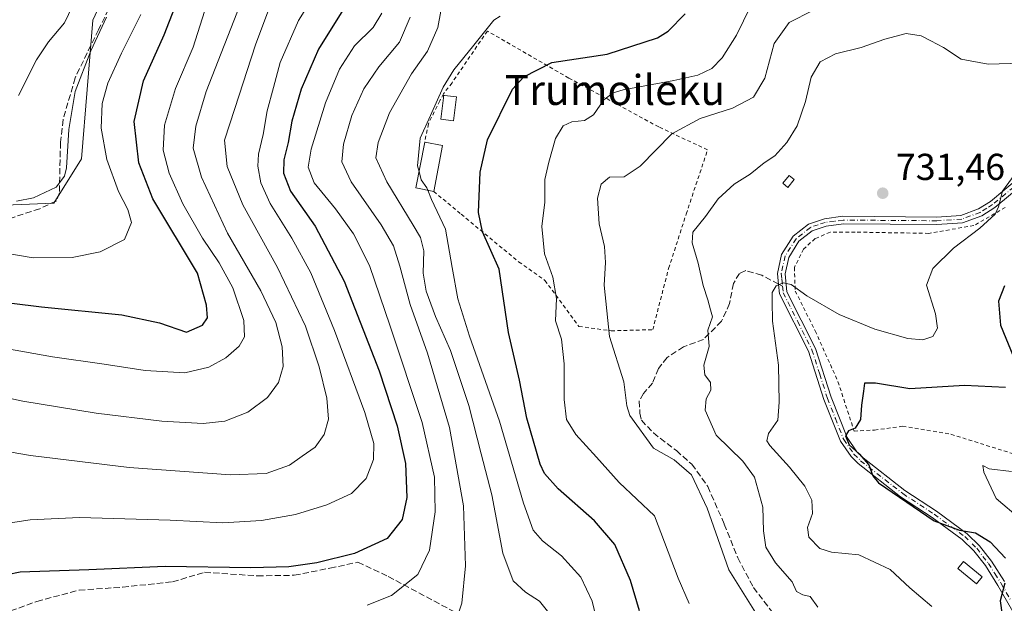
# Model space of a CAD drawing. Units: metres. Extents: x 589846 to 593283, y 4770665 to 4773024.
# Drawn here: x 591022 to 591285, y 4771728 to 4771884 of the extents above; entities that cross this region are included whole.
import ezdxf
from ezdxf.enums import TextEntityAlignment as Align

# ---------------------------------------------------------------- set-up
doc = ezdxf.new("R2010")
doc.units = ezdxf.units.M
doc.header["$MEASUREMENT"] = 0
for name, pattern in [('DGN Style 2', [1.6480167562047852, 0.988810053722871, -0.6592067024819142]), ('DGN Style 3', [2.307223458686699, 1.648016756204785, -0.6592067024819142]), ('DGN Style 4', [2.6384748266838614, 1.318413404963828, -0.6592067024819142, 0.001648016756204785, -0.6592067024819142])]:
    doc.linetypes.add(name, pattern=pattern)
for name, color, linetype, lineweight in [('Alambrada', 7, 'DGN Style 2', 0), ('Arbolado forestal CxS', 92, 'Continuous', 0), ('Camino Cxs', 7, 'Continuous', 0), ('Camino eje', 30, 'DGN Style 4', 13), ('Curva de nivel maestra', 30, 'Continuous', 30), ('Curva de nivel normal', 30, 'Continuous', 0), ('Edificación Cxs', 1, 'Continuous', 13), ('Edificación ligera Cxs', 1, 'Continuous', 0), ('Pastizal CxS', 92, 'Continuous', 0), ('Punto de cota en terreno', 7, 'Continuous', 0), ('Rótulo de punto de cota en terreno', 7, 'Continuous', 0), ('Senda', 7, 'DGN Style 3', 0), ('Senda no paivmentada conexión', 7, 'DGN Style 3', 0), ('Texto cartográfico', 7, 'Continuous', 0)]:
    doc.layers.add(name, color=color, linetype=linetype, lineweight=lineweight)
doc.styles.add('Style-Arial', font='txt')

# ---------------------------------------------------------------- blocks, each defined once
blk = doc.blocks.new('5PATER')
at = {"layer": 'Punto de cota en terreno', "linetype": 'Continuous', "lineweight": 0}
h = blk.add_hatch(color=51, dxfattribs=at)
edge = h.paths.add_edge_path()
edge.add_ellipse((0, 0), major_axis=(-0.1095731443231308, -0.1110710700762829), ratio=0.9994222409660322, start_angle=0, end_angle=360)

msp = doc.modelspace()

# ---------------------------------------------------------------- linework, layer by layer
at = {"layer": 'Alambrada', "color": 7, "linetype": 'DGN Style 2', "lineweight": 0}
for points in [[(591132.5701000001, 4771837.960100001, 756.6499999999943), (591139.9200999998, 4771831.880100001, 752.6720999999961), (591155.2600999996, 4771819.1601, 748.233600000007), (591162.2801000001, 4771814.200099999, 746.0184000000008), (591171.3701, 4771801.890100001, 753.5261000000029), (591179.9901000002, 4771800.720100001, 747.3071000000054), (591191.0701000001, 4771801.040100001, 739.2032999999938), (591195.3201000001, 4771817.4001, 737.9333999999944), (591200.0100999996, 4771831.920100001, 736.3506000000052), (591205.7100999998, 4771849.0801, 738.4704999999958), (591192.6700999998, 4771855.1801, 744.8457999999956), (591168.6700999998, 4771868.2401, 751.1095999999961), (591146.9001000002, 4771880.8101, 760.7431000000071), (591137.4600999998, 4771866.970100001, 757.0093999999954), (591135.2010000005, 4771864.042400001, 757.6744000000036), (591134.1956000002, 4771862.190300001, 758.0002999999998), (591131.1601, 4771856.040100001, 757.9949000000051), (591130.1700999998, 4771851.140100001, 756.434500000003)], [(591285.2301000003, 4771833.6801, 729.9321000000054), (591276.8400999998, 4771828.850099999, 730.773000000001), (591264.7901, 4771826.7601, 731.3206000000064), (591245.1700999998, 4771827.090100001, 733.0507000000072), (591238.4401000004, 4771827.0701, 734.763300000006), (591234.4600999998, 4771825.380100001, 735.1763000000064), (591231.3501000004, 4771822.5701, 735.1431000000011), (591228.8901000004, 4771817.6801, 731.3016999999965), (591229.1300999997, 4771811.360099999, 730.8684000000068), (591234.4600999998, 4771800.710100001, 728.2924000000058), (591240.5301000001, 4771787.170100001, 734.7314999999944), (591244.8501000004, 4771773.940099999, 728.6552999999985), (591250.3201000001, 4771774.220100001, 726.6508000000031), (591257.8101000004, 4771775.2501, 727.6601999999984), (591270.7100999998, 4771773.090100001, 724.6539000000049), (591287.1601, 4771767.940099999, 724.4441999999982)]]:
    msp.add_polyline3d(points, dxfattribs=at)
at = {"layer": 'Arbolado forestal CxS', "color": 92, "linetype": 'Continuous', "lineweight": 0}
for points in [[(591051.8788999999, 4771905.949100001, 810.5313000000025), (591041.5091000004, 4771883.724500001, 813.0322000000016), (591038.5469000004, 4771846.683300001, 809.3641000000061), (591031.1404999997, 4771834.828299999, 809.8435000000028), (590994.1079000002, 4771833.346700001, 808.4116999999969)], [(590994.1079000002, 4771833.346700001, 808.4116999999969), (591031.1404999997, 4771834.828299999, 809.8435000000028), (591038.5469000004, 4771846.683300001, 809.3641000000061), (591041.5091000004, 4771883.724500001, 813.0322000000016), (591051.8788999999, 4771905.949100001, 810.5313000000025)]]:
    msp.add_polyline3d(points, dxfattribs=at)
at = {"layer": 'Camino Cxs', "color": 7, "linetype": 'Continuous', "lineweight": 0}
for points in [[(591288.2100999998, 4771724.050100001, 732.7709999999935), (591283.2600999996, 4771732.690099999, 734.3466999999946), (591279.9101, 4771738.0101, 727.0455999999978), (591276.8301999997, 4771741.9801, 726.2823000000063), (591273.7500999998, 4771745.0101, 728.7445000000008), (591265.7001, 4771750.890100001, 730.0669000000053), (591257.2600999996, 4771756.420100001, 728.5270000000019), (591245.9302000003, 4771765.270099999, 737.5666000000057), (591244.0401, 4771767.140100001, 737.9150999999983), (591241.1700999998, 4771771.2401, 735.4278999999952), (591236.7801999999, 4771782.340100001, 736.0381000000052), (591232.6501000002, 4771795.2601, 730.0209999999935), (591224.9401000004, 4771810.600099999, 731.8098999999929), (591224.6801000005, 4771813.130100001, 730.5255000000034), (591224.3901000004, 4771816.0701, 730.773000000001), (591225.5000999998, 4771821.110099999, 732.3641000000061), (591228.5702000001, 4771826.0001, 734.1380000000064), (591232.6901000004, 4771829.2401, 733.5966000000044), (591236.9200999998, 4771830.670100001, 733.5932999999933), (591241.8601000002, 4771831.3101, 733.091499999995), (591266.9101, 4771831.130100001, 730.9953999999999), (591273.3701, 4771831.5701, 730.9431000000042), (591278.0900999998, 4771833.270099999, 730.8190999999933), (591281.2500999998, 4771835.270099999, 730.8222999999998), (591288.9200999998, 4771841.640100001, 730.2419999999984)], [(591288.2100999998, 4771724.050100001, 732.7709999999935), (591283.2600999996, 4771732.690099999, 734.3466999999946), (591279.9101, 4771738.0101, 727.0455999999978), (591276.8301999997, 4771741.9801, 726.2823000000063), (591273.7500999998, 4771745.0101, 728.7445000000008), (591265.7001, 4771750.890100001, 730.0669000000053), (591257.2600999996, 4771756.420100001, 728.5270000000019), (591245.9302000003, 4771765.270099999, 737.5666000000057), (591244.0401, 4771767.140100001, 737.9150999999983), (591241.1700999998, 4771771.2401, 735.4278999999952), (591236.7801999999, 4771782.340100001, 736.0381000000052), (591232.6501000002, 4771795.2601, 730.0209999999935), (591224.9401000004, 4771810.600099999, 731.8098999999929), (591224.6801000005, 4771813.130100001, 730.5255000000034), (591224.3901000004, 4771816.0701, 730.773000000001), (591225.5000999998, 4771821.110099999, 732.3641000000061), (591228.5702000001, 4771826.0001, 734.1380000000064), (591232.6901000004, 4771829.2401, 733.5966000000044), (591236.9200999998, 4771830.670100001, 733.5932999999933), (591241.8601000002, 4771831.3101, 733.091499999995), (591266.9101, 4771831.130100001, 730.9953999999999), (591273.3701, 4771831.5701, 730.9431000000042), (591278.0900999998, 4771833.270099999, 730.8190999999933), (591281.2500999998, 4771835.270099999, 730.8222999999998), (591288.9200999998, 4771841.640100001, 730.2419999999984)], [(591290.2401000002, 4771840.130100001, 729.8448999999965), (591282.4301000005, 4771833.640100001, 730.5760000000009), (591278.9801000003, 4771831.450099999, 730.6282000000066), (591273.7801000001, 4771829.5801, 730.8107000000019), (591266.9700999996, 4771829.120100001, 730.9391000000034), (591241.9801000003, 4771829.300100001, 733.6058000000049), (591237.3701, 4771828.710100001, 734.2740000000049), (591233.6601, 4771827.450099999, 733.9893000000012), (591230.0900999998, 4771824.640100001, 734.218200000003), (591227.3901000004, 4771820.340100001, 731.6045000000014), (591226.4200999998, 4771815.950099999, 730.7241999999969), (591226.9001000002, 4771811.170100001, 730.7111000000006), (591234.5202000003, 4771796.020099999, 728.7133999999934), (591238.6801000005, 4771783.020099999, 734.7869000000064), (591242.9501, 4771772.200099999, 731.8212000000058), (591245.5800999999, 4771768.440099999, 734.885500000004), (591247.2600999996, 4771766.780099999, 735.5342999999993), (591258.4301000005, 4771758.050100001, 729.2131999999983), (591266.8400999998, 4771752.540100001, 731.1787999999942), (591275.0500999996, 4771746.540100001, 729.4931999999973), (591278.3300999999, 4771743.3101, 726.4538000000031), (591281.5500999996, 4771739.1601, 726.5087999999961), (591284.9901000002, 4771733.7301, 730.8421999999993)], [(591290.2401000002, 4771840.130100001, 729.8448999999965), (591282.4301000005, 4771833.640100001, 730.5760000000009), (591278.9801000003, 4771831.450099999, 730.6282000000066), (591273.7801000001, 4771829.5801, 730.8107000000019), (591266.9700999996, 4771829.120100001, 730.9391000000034), (591241.9801000003, 4771829.300100001, 733.6058000000049), (591237.3701, 4771828.710100001, 734.2740000000049), (591233.6601, 4771827.450099999, 733.9893000000012), (591230.0900999998, 4771824.640100001, 734.218200000003), (591227.3901000004, 4771820.340100001, 731.6045000000014), (591226.4200999998, 4771815.950099999, 730.7241999999969), (591226.9001000002, 4771811.170100001, 730.7111000000006), (591234.5202000003, 4771796.020099999, 728.7133999999934), (591238.6801000005, 4771783.020099999, 734.7869000000064), (591242.9501, 4771772.200099999, 731.8212000000058), (591245.5800999999, 4771768.440099999, 734.885500000004), (591247.2600999996, 4771766.780099999, 735.5342999999993), (591258.4301000005, 4771758.050100001, 729.2131999999983), (591266.8400999998, 4771752.540100001, 731.1787999999942), (591275.0500999996, 4771746.540100001, 729.4931999999973), (591278.3300999999, 4771743.3101, 726.4538000000031), (591281.5500999996, 4771739.1601, 726.5087999999961), (591284.9901000002, 4771733.7301, 730.8421999999993)]]:
    msp.add_polyline3d(points, dxfattribs=at)
at = {"layer": 'Camino eje', "color": 30, "linetype": 'DGN Style 4', "lineweight": 13}
for points in [[(591289.5800999999, 4771840.8851, 730.030700000003), (591281.8400999998, 4771834.4551, 730.6910999999964), (591280.2600999996, 4771833.4551, 730.7042999999976), (591278.5351, 4771832.360099999, 730.676099999997), (591273.5751, 4771830.575099999, 730.8730999999971), (591266.9401000004, 4771830.1251, 730.968599999993), (591241.9200999998, 4771830.3051, 733.3497999999963), (591239.6151000002, 4771830.0101, 733.6431000000011), (591237.1451000003, 4771829.690099999, 733.9226000000053), (591235.2901, 4771829.0601, 733.9152999999933), (591233.1750999996, 4771828.345100001, 733.7627999999969), (591229.3300999999, 4771825.3201, 734.0724999999949), (591226.4451000001, 4771820.725099999, 731.9545000000071), (591225.4051000001, 4771816.0101, 730.749299999996), (591225.5500999996, 4771814.540100001, 730.6110999999946), (591225.7386999996, 4771812.6621, 730.4274000000005)], [(591225.7386999996, 4771812.6621, 730.4274000000005), (591225.9200999998, 4771810.8851, 731.1983999999939), (591229.7751000002, 4771803.215100001, 729.8986000000006), (591233.5850999998, 4771795.640100001, 729.3021000000008), (591235.6651, 4771789.140100001, 734.6061000000045), (591237.7301000003, 4771782.6801, 735.0071999999927), (591239.8651000002, 4771777.270099999, 728.8380999999936), (591242.0601000004, 4771771.720100001, 733.6290000000009), (591244.8101000004, 4771767.790100001, 736.6441000000051), (591246.5950999996, 4771766.0251, 736.6398000000045), (591257.8450999996, 4771757.235099999, 728.5886000000029), (591266.2701000003, 4771751.715100001, 730.5829999999987), (591274.4001000002, 4771745.7751, 729.1141000000061), (591277.5800999999, 4771742.645099999, 726.0430999999954), (591280.7301000003, 4771738.585100001, 726.7603999999993), (591282.4501, 4771735.870100001, 729.5948000000063), (591284.1250999998, 4771733.210100001, 732.4897000000057), (591286.6151000002, 4771728.8551, 734.1999000000069)]]:
    msp.add_polyline3d(points, dxfattribs=at)
at = {"layer": 'Curva de nivel maestra', "color": 30, "linetype": 'Continuous', "lineweight": 30, "flags": 128}
for points, elevation in [([(591001.8099999996, 4771810.380100001), (591027.8399999999, 4771807.1501), (591049.25, 4771805.0101), (591059.3700000001, 4771802.880100001), (591066.5599999996, 4771800.370100001), (591070.8399999999, 4771802.220100001), (591072.1399999997, 4771804.170100001), (591071.9299999997, 4771807.620100001), (591069.4800000004, 4771816.1501), (591057.5999999996, 4771835.950099999), (591053.8399999999, 4771845.620100001), (591052.5599999996, 4771856.620100001), (591055.0899999999, 4771867.5001), (591060.5800000001, 4771879.8201), (591064.8300000001, 4771890.8301)], 800.0000000000001), ([(591108.2999999998, 4771886.390100001), (591101.7599999999, 4771875.920100001), (591097.1399999997, 4771865.3201), (591094.7000000002, 4771856.7601), (591093.7100000001, 4771851.020099999), (591092.5800000001, 4771846.420100001), (591092.4299999997, 4771842.8201), (591094.3600000005, 4771837.9901), (591100.9299999997, 4771828.640100001), (591108.6200000001, 4771813.970100001), (591117.9800000004, 4771790.020099999), (591122.8200000003, 4771775.360099999), (591125.0800000001, 4771765.2401), (591125.3799999999, 4771756.190099999), (591124.1399999997, 4771750.300100001), (591120.1299999999, 4771745.2601), (591111.4100000003, 4771741.220100001), (591101.3200000003, 4771738.710100001), (591093.8399999999, 4771737.6601), (591083.7400000002, 4771737.420100001), (591060.8499999996, 4771737.7401), (591040.4699999997, 4771736.920100001), (591022.1399999997, 4771736.290100001), (591015.1399999997, 4771734.8301)], 775), ([(591187.5300000003, 4771725.960100001), (591185.1399999997, 4771734.040100001), (591180.9199999999, 4771743.670100001), (591175.54, 4771749.960100001), (591165.7800000003, 4771758.5601), (591162.2000000002, 4771762.5801), (591161, 4771765.1501), (591157.4199999999, 4771777.420100001), (591155.4900000002, 4771787.5601), (591152.5499999998, 4771800.280099999), (591150.04, 4771817.200099999), (591145.6299999999, 4771827.1601), (591144.5300000003, 4771832.340100001), (591144.9800000004, 4771843.120100001), (591146.9000000004, 4771851.7401), (591153.5899999999, 4771865.2501), (591156.6399999997, 4771868.600099999), (591164.1399999997, 4771872.390100001), (591178.9299999997, 4771874.6601), (591192.3099999996, 4771878.9801), (591195.1900000004, 4771880.7301), (591199.7400000002, 4771885.4001)], 750), ([(591285.0300000003, 4771812.7301), (591283.4400000004, 4771808.620100001), (591283.9699999997, 4771802.280099999), (591287.4600000001, 4771793.8101)], 725), ([(591285.3200000003, 4771785.620100001), (591274.3499999996, 4771786.0801), (591259.7400000002, 4771785.210100001), (591250.5700000003, 4771786.7401), (591247.5999999996, 4771786.7401), (591247.3700000001, 4771784.630100001), (591246.8200000003, 4771780.9101), (591246.5599999996, 4771777.040100001), (591245.0899999999, 4771774.710100001), (591243.3099999996, 4771773.9801), (591242.5300000003, 4771772.670100001), (591243.5, 4771770.2401), (591246.2300000004, 4771767.9101), (591248.7599999999, 4771764.920100001), (591249.8200000003, 4771761.970100001), (591251.3200000003, 4771760.140100001), (591266.2699999996, 4771750.0001), (591273.0300000003, 4771747.5001), (591277.2300000004, 4771746.720100001), (591281.1799999997, 4771744.340100001), (591285.25, 4771740.0001)], 725), ([(591285.1299999999, 4771733.300100001), (591283.8399999999, 4771728.610099999), (591284.4199999999, 4771724.7501), (591290.0300000003, 4771718.040100001)], 725)]:
    msp.add_lwpolyline(points, dxfattribs=dict(at, elevation=elevation))
at = {"layer": 'Curva de nivel normal', "color": 30, "linetype": 'Continuous', "lineweight": 0, "flags": 128}
for points, elevation in [([(591006.7100000001, 4771770.52), (591024.9199999999, 4771767.4), (591051.25, 4771764.199999999), (591078.3200000003, 4771762.25), (591087.79, 4771762.640000001), (591094.0700000003, 4771764.880000001), (591097.4600000001, 4771767.199999999), (591100.8799999999, 4771769.65), (591103.3399999999, 4771773.029999999), (591104.4400000004, 4771777.15), (591104.04, 4771782.75), (591102.0199999996, 4771791.140000001), (591098.3200000003, 4771801.949999999), (591090.8600000005, 4771817.67), (591081.5800000001, 4771834.390000001), (591077.4400000004, 4771844.58), (591076.6799999997, 4771851.67), (591079.4699999997, 4771860.140000001), (591085.0099999999, 4771877.130000001), (591092.3300000001, 4771896.949999999)], 785), ([(591081.5800000001, 4771889.75), (591071.8200000003, 4771864.619999999), (591069.04, 4771855.42), (591068.3700000001, 4771849.51), (591070.5599999996, 4771841.74), (591077.5, 4771826.800000001), (591086.4199999999, 4771811.369999999), (591090.4000000004, 4771802.930000001), (591092.1100000005, 4771796.439999999), (591092.3499999996, 4771791.16), (591091.0800000001, 4771786.949999999), (591088.1799999997, 4771782.92), (591082.9400000004, 4771779.029999999), (591076.8300000001, 4771776.600000001), (591070.9800000004, 4771776.01), (591059.9600000001, 4771776.600000001), (591042.4699999997, 4771778.75), (591022.8099999996, 4771781.9), (591010.3899999997, 4771784.58)], 790), ([(591013.6799999997, 4771748.560000001), (591024.8099999996, 4771750.210000001), (591037.9699999997, 4771750.82), (591062.1799999997, 4771750.180000001), (591076.2800000003, 4771749.430000001), (591086.5999999996, 4771750.100000001), (591095.6900000004, 4771751.680000001), (591104.0499999998, 4771754.220000001), (591110.6399999997, 4771757.279999999), (591114.5700000003, 4771761.25), (591116.4600000001, 4771766.310000001), (591116.5999999996, 4771770.65), (591114.1600000003, 4771778.930000001), (591106.1100000005, 4771800.82), (591099.7199999997, 4771816.199999999), (591094.7100000001, 4771825.52), (591088.8899999997, 4771834.699999999), (591086.4299999997, 4771840.24), (591085.5599999996, 4771844.699999999), (591085.7400000002, 4771847.880000001), (591087.0599999996, 4771853.199999999), (591088.0599999996, 4771859.529999999), (591089.8099999996, 4771865.699999999), (591091.5999999996, 4771872.439999999), (591096.4699999997, 4771883.619999999), (591100.8200000003, 4771890.619999999)], 780), ([(591037.1699999999, 4771889.75), (591033.9699999997, 4771883.039999999), (591029.6799999997, 4771877.91), (591026.4900000002, 4771873.109999999), (591021.7000000002, 4771863.550000001)], 815), ([(591135.2800000003, 4771890.550000001), (591133.6699999999, 4771881.730000001), (591130.9199999999, 4771875.41), (591126.6799999997, 4771869.369999999), (591120.7300000004, 4771858.92), (591117.7199999997, 4771851.039999999), (591117.0999999996, 4771846.91), (591120.0499999998, 4771840.550000001), (591127.1299999999, 4771828.930000001), (591129.0499999998, 4771825.630000001), (591129.9299999997, 4771822.119999999), (591129.7800000003, 4771816.100000001), (591130.5199999996, 4771811.33), (591133.04, 4771804.560000001), (591137.0999999996, 4771795.439999999), (591141.9600000001, 4771780.810000001), (591145.2400000002, 4771767.83), (591148.1100000005, 4771756.930000001), (591151, 4771741.32), (591153.8200000003, 4771733.970000001), (591157.0800000001, 4771730.9), (591160.8200000003, 4771728.5), (591163.6799999997, 4771724.939999999)], 760), ([(591071.3799999999, 4771886), (591068.3499999996, 4771876.51), (591063.6200000001, 4771865.5), (591060.7000000002, 4771855.680000001), (591060.3399999999, 4771849.02), (591061.8899999997, 4771842.880000001), (591065.5300000003, 4771834.65), (591070.8600000005, 4771825.480000001), (591075.2999999998, 4771818.92), (591078.9100000003, 4771812.17), (591081.8200000003, 4771803.51), (591082.0300000003, 4771799.16), (591080.6399999997, 4771796.619999999), (591077.0800000001, 4771793.539999999), (591072.5499999998, 4771791.029999999), (591066.0800000001, 4771789.49), (591055.4699999997, 4771790.109999999), (591044.54, 4771791.82), (591030.75, 4771793.76), (591013.2100000001, 4771796.890000001)], 795), ([(591217.1900000004, 4771887.369999999), (591213.4000000004, 4771879.689999999), (591209.6299999999, 4771873.65), (591206.8200000003, 4771870.84), (591203.1299999999, 4771869.039999999), (591196.6900000004, 4771867.600000001), (591183.1799999997, 4771865.119999999), (591180.4699999997, 4771864.310000001), (591177.9800000004, 4771862.41), (591175.29, 4771858.430000001), (591172.8099999996, 4771856.880000001), (591169.4699999997, 4771856.560000001), (591167.1100000005, 4771855.449999999), (591165.0599999996, 4771852.08), (591163.3600000005, 4771845.75), (591162.2800000003, 4771841.15), (591162.2400000002, 4771835.07), (591161.4400000004, 4771828.550000001), (591162.1900000004, 4771821.27), (591164.4199999999, 4771815.060000001), (591165.3799999999, 4771809.369999999), (591165.1100000005, 4771803.359999999), (591166.6600000003, 4771798.52), (591167.3799999999, 4771791.939999999), (591167.3799999999, 4771782.350000001), (591168.0199999996, 4771777.060000001), (591170.5199999996, 4771772.99), (591176.0800000001, 4771766.980000001), (591182.0899999999, 4771760.180000001), (591191.5199999996, 4771751.34), (591197.8300000001, 4771734.65), (591200.7599999999, 4771727.92)], 745), ([(591233.7999999998, 4771886.289999999), (591227.4600000001, 4771883.08), (591223.4699999997, 4771877.439999999), (591221.04, 4771868.230000001), (591217.9800000004, 4771863.15), (591212.3399999999, 4771860.17), (591203.7599999999, 4771857.480000001), (591196.2000000002, 4771853.359999999), (591187.7199999997, 4771844.720000001), (591183.4100000003, 4771841.9), (591179.5599999996, 4771841.77), (591177.2800000003, 4771839.9), (591176.3099999996, 4771836.130000001), (591176.7999999998, 4771829.279999999), (591178.2199999997, 4771823.279999999), (591178.4600000001, 4771818.949999999), (591178.0700000003, 4771812.880000001), (591179.5, 4771799.210000001), (591183.3099999996, 4771787.130000001), (591184.1799999997, 4771780.67), (591184.9299999997, 4771778.08), (591191.2800000003, 4771769.34), (591196.8099999996, 4771766.220000001), (591201.4199999999, 4771762.24), (591205.5700000003, 4771753.33), (591211.3899999997, 4771736.890000001), (591220.7599999999, 4771721.930000001)], 740), ([(591016.6399999997, 4771821.779999999), (591025.5800000001, 4771820.25), (591035.9800000004, 4771820.33), (591043.4699999997, 4771821.82), (591049.9800000004, 4771825.15), (591051.8499999996, 4771829.65), (591050.8799999999, 4771833.15), (591048.3600000005, 4771837.91), (591045.2400000002, 4771846.480000001), (591043.7599999999, 4771854.9), (591044.0599999996, 4771861.42), (591045.5700000003, 4771866.890000001), (591049.2300000004, 4771874.92), (591054.3499999996, 4771885.220000001)], 805), ([(591045.1799999997, 4771884.5), (591040.9900000002, 4771875.529999999), (591036.8399999999, 4771864.609999999), (591035.1399999997, 4771854.470000001), (591034.5300000003, 4771844.279999999), (591034, 4771842.02), (591031.75, 4771839.100000001), (591025.7199999997, 4771836.26), (591021.1399999997, 4771835.350000001)], 810), ([(591118.7599999999, 4771885.609999999), (591116.4199999999, 4771881.77), (591111.4500000002, 4771876.82), (591107.4199999999, 4771870.619999999), (591103.6699999999, 4771861.619999999), (591099.8300000001, 4771849.24), (591099.0300000003, 4771844.460000001), (591100.6299999999, 4771840.24), (591106.3399999999, 4771833.279999999), (591111.1299999999, 4771826.65), (591115.4500000002, 4771818.15), (591120.9600000001, 4771802), (591129.5099999999, 4771776.279999999), (591132.7999999998, 4771761.630000001), (591132.9400000004, 4771752.34), (591131.4699999997, 4771742.119999999), (591128.2999999998, 4771735.67), (591121.3399999999, 4771729.99), (591114.7999999998, 4771727.439999999)], 770), ([(591126.2999999998, 4771884.5), (591123.4199999999, 4771877.850000001), (591117.9400000004, 4771871.230000001), (591113.9199999999, 4771865.350000001), (591110.7199999997, 4771858.199999999), (591108.4699999997, 4771850.619999999), (591108.0700000003, 4771845.880000001), (591110.5300000003, 4771840.51), (591118.5300000003, 4771829.01), (591121.8200000003, 4771823.470000001), (591123.5599999996, 4771818.039999999), (591126.2800000003, 4771807.75), (591130.9400000004, 4771794.75), (591136.7800000003, 4771774.91), (591140.5599999996, 4771753.960000001), (591141.0899999999, 4771737.960000001), (591140.0999999996, 4771727.960000001), (591138.4299999997, 4771723.029999999)], 765), ([(591150.2800000003, 4771884.789999999), (591148.6699999999, 4771883.720000001), (591143.3300000001, 4771877.060000001), (591137.9299999997, 4771870.41), (591135.1399999997, 4771865.810000001), (591131.75, 4771858.25), (591129, 4771852.17), (591128.2699999996, 4771844.84), (591128.6502, 4771843.278200001)], 755), ([(591289.5899999999, 4771872.199999999), (591280.6200000001, 4771871.939999999), (591273.4800000004, 4771873.26), (591268.6799999997, 4771876.449999999), (591265.3499999996, 4771878.210000001), (591262.7999999998, 4771879.539999999), (591258.7699999996, 4771880.109999999), (591253.0199999996, 4771878.640000001), (591246.7699999996, 4771876.369999999), (591239.8799999999, 4771874.689999999), (591235.8099999996, 4771872.58), (591233.3799999999, 4771868.460000001), (591231.9000000004, 4771861.980000001), (591229.6200000001, 4771855.480000001), (591226.9199999999, 4771851.029999999), (591223.6600000003, 4771847.49), (591220.8399999999, 4771845.58), (591217.1299999999, 4771842.550000001), (591212.7999999998, 4771839.92), (591208.5300000003, 4771835.949999999), (591205.1299999999, 4771831.220000001), (591201.7599999999, 4771827.109999999), (591201.5700000003, 4771824.27), (591203.1699999999, 4771818.83), (591204.54, 4771812.83), (591205.8200000003, 4771809.02), (591206.4600000001, 4771806.359999999), (591207.04, 4771804.470000001), (591205.8200000003, 4771800.92), (591206.1799999997, 4771796.51), (591204.7100000001, 4771791.59), (591205.0099999999, 4771788.949999999), (591206.4600000001, 4771786.949999999), (591206.6200000001, 4771784.880000001), (591205.3399999999, 4771782.560000001), (591205.0300000003, 4771779.52), (591207.9900000002, 4771772.859999999), (591215.1299999999, 4771765.949999999), (591218.2300000004, 4771761.619999999), (591220.4299999997, 4771753.619999999), (591220.6799999997, 4771747.26), (591221.2800000003, 4771742.9), (591223.8200000003, 4771738.720000001), (591228.2999999998, 4771733.640000001), (591229.4600000001, 4771731.07), (591231.1200000001, 4771730.180000001), (591233.0999999996, 4771729.74), (591235.1600000003, 4771726.9)], 735), ([(591290.9400000004, 4771846.949999999), (591284.4600000001, 4771838.02), (591283.3799999999, 4771833.810000001), (591282.5300000003, 4771831.91), (591278.4400000004, 4771828.109999999), (591271.3499999996, 4771822.82), (591265.8700000001, 4771817.390000001), (591264.1399999997, 4771812.949999999), (591266.5899999999, 4771805.279999999), (591267.1100000005, 4771801.42), (591265.8700000001, 4771799.180000001), (591263.1900000004, 4771798.279999999), (591259.2000000002, 4771798.680000001), (591250.4100000003, 4771801.130000001), (591240.8499999996, 4771805.07), (591232.2000000002, 4771810.060000001), (591228.0099999999, 4771813.09), (591225.9000000004, 4771813.58), (591224.0599999996, 4771812.75), (591222.9500000002, 4771810.949999999), (591222.9600000001, 4771808.619999999), (591223.0099999999, 4771803.279999999), (591224.6399999997, 4771791.539999999), (591224.8499999996, 4771781.66), (591224.4600000001, 4771776.9), (591221.9800000004, 4771773.289999999), (591221.5599999996, 4771771.380000001), (591222.2999999998, 4771770.119999999), (591227.6299999999, 4771764.32), (591231.6600000003, 4771759.220000001), (591233.5199999996, 4771755.529999999), (591233.75, 4771751.9), (591232.3799999999, 4771748.199999999), (591232.7800000003, 4771745.600000001), (591235.7199999997, 4771742.539999999), (591238.7800000003, 4771741.600000001), (591246.0899999999, 4771740.91), (591254.4900000002, 4771736.980000001), (591259.7400000002, 4771732.050000001), (591265.6399999997, 4771727.060000001)], 729.9999999999999), ([(591128.6502, 4771843.278200001), (591129.2000000002, 4771841.02), (591130.75, 4771838.92), (591131.0058000004, 4771838.261700001)], 755), ([(591131.0058000004, 4771838.261700001), (591131.9699999997, 4771835.779999999), (591135.7199999997, 4771827.869999999), (591137.4699999997, 4771817.640000001), (591139, 4771809.25), (591142.1100000005, 4771799.279999999), (591150.1399999997, 4771776.609999999), (591156.5199999996, 4771754.710000001), (591159.1500000004, 4771747.52), (591161.6699999999, 4771744.67), (591166.7100000001, 4771740.619999999), (591171.8600000005, 4771734.960000001), (591174.9100000003, 4771728.539999999), (591177.1500000004, 4771719.27)], 755), ([(591286.9100000003, 4771763.17), (591280.9299999997, 4771763.82), (591279.2300000004, 4771764.720000001), (591279.4500000002, 4771762.939999999), (591282.7999999998, 4771755.939999999), (591289.3300000001, 4771750.430000001)], 720)]:
    msp.add_lwpolyline(points, dxfattribs=dict(at, elevation=elevation))
at = {"layer": 'Edificación Cxs', "color": 1, "linetype": 'Continuous', "lineweight": 13, "extrusion": (0.1019870504561233, 0.0348265425787021, 0.9941759167628605), "elevation": 227226.7283565548, "flags": 128}
msp.add_lwpolyline([(4324776.011964763, -2089152.04464829), (4324778.424065614, -2089147.803185111), (4324789.260371506, -2089154.044288008)], dxfattribs=at)
at = {"layer": 'Edificación Cxs', "color": 1, "linetype": 'Continuous', "lineweight": 13, "extrusion": (-0.02203094123617367, 0.004267045460479953, 0.9997481832698104), "elevation": 8094.795722184974, "flags": 128}
msp.add_lwpolyline([(-4797192.209755566, -326925.2673196445), (-4797192.209755566, -326920.4278264934)], dxfattribs=at)
at = {"layer": 'Edificación Cxs', "color": 1, "linetype": 'Continuous', "lineweight": 13, "extrusion": (0.001612049207396553, 0.008410095015272312, 0.9999633351274372), "elevation": 41841.16769054437, "flags": 128}
msp.add_lwpolyline([(591132.9323253918, 4771667.084174482), (591130.5821561117, 4771654.823740886)], dxfattribs=at)
at = {"layer": 'Edificación Cxs', "color": 1, "linetype": 'Continuous', "lineweight": 13}
msp.add_3dface([(591134.9200999998, 4771850.220100001, 757.1070999999939), (591132.5701000001, 4771837.960100001, 757.1070999999939), (591127.8000999996, 4771838.880100001, 757.1070999999939), (591130.1700999998, 4771851.140100001, 757.1070999999939)], dxfattribs=at)
at = {"layer": 'Edificación ligera Cxs', "color": 1, "linetype": 'Continuous', "lineweight": 0, "elevation": 758.1971999999951, "flags": 128}
msp.add_lwpolyline([(591138.6401000004, 4771863.190099999), (591137.8701, 4771856.840100001), (591134.4600999998, 4771857.2501), (591135.1501000002, 4771862.9801), (591135.2301000003, 4771863.590100001), (591135.4901000002, 4771863.5701)], close=True, dxfattribs=at)
at = {"layer": 'Edificación ligera Cxs', "color": 1, "linetype": 'Continuous', "lineweight": 0}
for points in [[(591138.6401000004, 4771863.190099999, 756.9533999999985), (591137.8701, 4771856.840100001, 756.4919999999984), (591134.4600999998, 4771857.2501, 758.1971999999951), (591135.1501000002, 4771862.9801, 757.8139999999986), (591135.2301000003, 4771863.590100001, 757.7283000000026), (591135.4901000002, 4771863.5701, 757.702099999995), (591138.6401000004, 4771863.190099999, 756.9533999999985)], [(591228.8601000002, 4771841.110099999, 734.1839000000036), (591227.1700999998, 4771839.040100001, 734.2842999999993), (591225.7801000001, 4771840.1501, 734.5553000000073), (591227.4801000003, 4771842.2401, 734.4379000000046), (591228.8601000002, 4771841.110099999, 734.1839000000036)], [(591279.0401, 4771734.9801, 731.2914000000019), (591277.5301000001, 4771733.1501, 733.9977999999975), (591272.5500999996, 4771737.270099999, 727.2975000000006), (591274.0701000001, 4771739.100099999, 727.1972999999998), (591279.0401, 4771734.9801, 731.2914000000019)]]:
    msp.add_polyline3d(points, dxfattribs=at)
for points in [[(591228.8601000002, 4771841.110099999, 734.5553000000073), (591227.1700999998, 4771839.040100001, 734.5553000000073), (591225.7801000001, 4771840.1501, 734.5553000000073), (591227.4801000003, 4771842.2401, 734.5553000000073)], [(591279.0401, 4771734.9801, 733.9977999999975), (591277.5301000001, 4771733.1501, 733.9977999999975), (591272.5500999996, 4771737.270099999, 733.9977999999975), (591274.0701000001, 4771739.100099999, 733.9977999999975)]]:
    msp.add_3dface(points, dxfattribs=at)
at = {"layer": 'Pastizal CxS', "color": 92, "linetype": 'Continuous', "lineweight": 0}
msp.add_polyline3d([(590994.1079000002, 4771833.346700001, 808.4116999999969), (591031.1404999997, 4771834.828299999, 809.8435000000028), (591038.5469000004, 4771846.683300001, 809.3641000000061), (591041.5091000004, 4771883.724500001, 813.0322000000016), (591051.8788999999, 4771905.949100001, 810.5313000000025)], dxfattribs=at)
msp.add_polyline3d([(590994.1079000002, 4771833.346700001, 808.4116999999969), (591031.1404999997, 4771834.828299999, 809.8435000000028), (591038.5469000004, 4771846.683300001, 809.3641000000061), (591041.5091000004, 4771883.724500001, 813.0322000000016), (591051.8788999999, 4771905.949100001, 810.5313000000025)], dxfattribs=at)
at = {"layer": 'Senda', "color": 7, "linetype": 'DGN Style 3', "lineweight": 0}
for points in [[(591081.5301000001, 4771961.390100001, 812.0991999999969), (591078.2301000003, 4771955.6501, 813.7063999999956), (591071.5000999998, 4771948.2501, 813.6744000000036), (591066.8901000004, 4771941.700099999, 811.8092000000034), (591064.2100999998, 4771933.3101, 817.8886000000057), (591060.5000999998, 4771914.2501, 807.0872999999993), (591058.4700999996, 4771907.090100001, 807.7307000000002), (591055.1601, 4771899.770099999, 807.8460000000051), (591050.5500999996, 4771894.7301, 811.3573000000034), (591046.7500999998, 4771888.6801, 811.4079999999958), (591043.0601000004, 4771881.170100001, 811.030700000003), (591036.8101000004, 4771868.3101, 813.5610000000015), (591033.5900999998, 4771857.140100001, 818.9217000000062), (591032.9001000002, 4771851.100099999, 821.196100000001), (591032.6101000002, 4771837.550100001, 810.3680000000023), (591031.7301000003, 4771835.390100001, 809.935500000007), (591027.3501000004, 4771833.350099999, 809.8619999999937), (591016.7301000003, 4771829.870100001, 808.8524000000034)], [(591224.6716, 4771813.216499999, 730.5329999999958), (591220.1801000005, 4771815.550100001, 731.204700000002), (591215.9001000002, 4771816.8101, 732.1820000000008), (591214.2100999998, 4771816.0801, 732.6555999999982), (591212.6001000004, 4771813.340100001, 732.7488000000012), (591211.6001000004, 4771808.030099999, 733.7516999999935), (591209.4200999998, 4771803.290100001, 734.7342999999966), (591204.6101000002, 4771798.440099999, 735.6416999999929), (591199.3000999996, 4771796.4301, 736.7476000000024), (591194.9200999998, 4771793.5801, 737.5880000000034), (591192.6101000002, 4771790.690099999, 738.1015000000043), (591191.0000999998, 4771786.7601, 738.9952000000048), (591188.5800999999, 4771784.020099999, 739.6296000000002), (591187.4700999996, 4771782.020099999, 739.6205000000047), (591187.6601, 4771778.7501, 740.7516999999935), (591188.0500999996, 4771776.860099999, 742.4262000000017), (591191.2500999998, 4771773.440099999, 749.0288), (591197.3701, 4771768.720100001, 744.5185999999959), (591201.5000999998, 4771765.100099999, 740.858600000007), (591205.7801000001, 4771759.110099999, 740.0078000000068), (591210.1801000005, 4771749.100099999, 739.8555999999954), (591213.7701000003, 4771740.100099999, 739.3050999999978), (591217.9700999996, 4771732.140100001, 739.1223999999929), (591230.6601, 4771715.610099999, 739.1211000000039)], [(591017.4027000006, 4771725.104699999, 771.7554999999993), (591026.6102999998, 4771728.4385, 772.1714000000065), (591037.8815000001, 4771731.454700001, 773.2228000000032), (591049.4703000002, 4771732.248500001, 773.3160999999964), (591062.8053000001, 4771733.677100001, 773.576199999996), (591071.3778999997, 4771736.2171, 774.609500000006), (591085.5066999998, 4771735.264699999, 774.374800000005), (591095.3491000002, 4771735.4235, 774.2988999999943), (591104.8743000003, 4771737.328500001, 774.474000000002), (591112.3355, 4771738.915899999, 774.5660000000062), (591120.4316999996, 4771735.105900001, 772.4608000000007), (591138.5292999997, 4771725.4221, 765.7814999999973)]]:
    msp.add_polyline3d(points, dxfattribs=at)
at = {"layer": 'Senda no paivmentada conexión', "color": 7, "linetype": 'DGN Style 3', "lineweight": 0, "extrusion": (0.0776272280089417, -0.04033036750474859, 0.9961663891783239), "elevation": -145826.115877871, "flags": 128}
msp.add_lwpolyline([(4507004.405676679, 1668948.92700239), (4507004.405676678, 1668950.134153221)], dxfattribs=at)

# ---------------------------------------------------------------- block references
at = {"layer": 'Punto de cota en terreno', "color": 7, "linetype": 'Continuous', "lineweight": 0, "xscale": 10, "yscale": 10, "zscale": 10}
msp.add_blockref('5PATER', (591252.4900000002, 4771837.49, 731.4600000000065), dxfattribs=at)

# ---------------------------------------------------------------- texts
at = {"layer": 'Rótulo de punto de cota en terreno', "color": 7, "linetype": 'Continuous', "lineweight": 0, "style": 'Style-Arial'}
msp.add_text('731,46', height=7.000000000000002, dxfattribs=at).set_placement((591256.0177999996, 4771841.0178))
at = {"layer": 'Texto cartográfico', "color": 7, "linetype": 'Continuous', "lineweight": 0, "style": 'Style-Arial'}
msp.add_text('Trumoileku', height=8, dxfattribs=at).set_placement((591180.965579268, 4771865.06015), align=Align.MIDDLE_CENTER)

doc.saveas('drawing.dxf')
